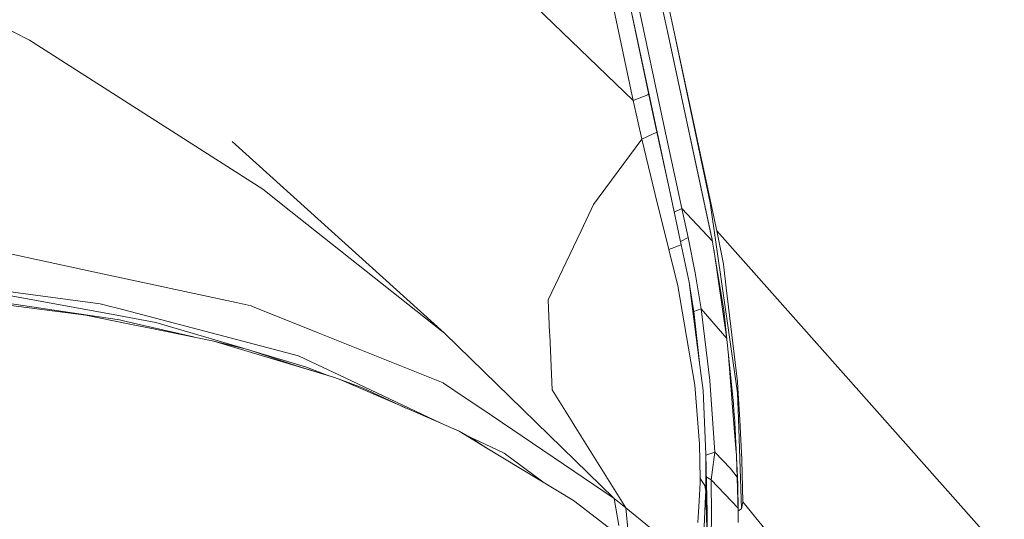
# Model space of a CAD drawing. Units: millimetres. Extents: x -9735 to -835, y 250 to 3060.
# Drawn here: x -1106 to -965, y 1757 to 1828 of the extents above; entities that cross this region are included whole.
import ezdxf

# ---------------------------------------------------------------- set-up
doc = ezdxf.new("R2010")
doc.units = ezdxf.units.MM
doc.layers.add('1', color=7, linetype='Continuous', true_color=0xffffff)

msp = doc.modelspace()

# ---------------------------------------------------------------- linework, layer by layer
at = {"layer": '1', "color": 18, "linetype": 'Continuous', "lineweight": 13}
for p, q in [((-1018.3142, 1816.541553), (-1029.785949, 1870.68069)), ((-1016.133147, 1817.549944), (-1027.509528, 1871.404529)), ((-1012.548333, 1800.920052), (-1022.945399, 1849.798424)), ((-1020.181744, 1842.391022), (-1013.840991, 1812.61003)), ((-1012.525874, 1826.476097), (-1015.815573, 1841.821909)), ((-1015.119868, 1834.195375), (-1013.434726, 1826.351404)), ((-1018.3142, 1816.541553), (-1034.958201, 1832.535625)), ((-1104.276496, 1825.132251), (-1114.768821, 1830.47998)), ((-1013.434726, 1826.351404), (-1007.199603, 1797.321677)), ((-1007.108527, 1796.901464), (-1013.434726, 1826.351404)), ((-1006.412345, 1797.95444), (-1012.525874, 1826.476097)), ((-1007.344561, 1801.938653), (-1012.525874, 1826.476097)), ((-1078.918772, 1808.936238), (-1104.276496, 1825.132251)), ((-1016.257125, 1817.355871), (-1018.3142, 1816.541553)), ((-1016.257125, 1817.355871), (-1016.133147, 1817.549944)), ((-1014.947253, 1812.031269), (-1016.133147, 1817.549944)), ((-1017.076808, 1811.040163), (-1018.3142, 1816.541553)), ((-1017.076808, 1811.040163), (-1014.947253, 1812.031269)), ((-1014.947253, 1812.031269), (-1013.220626, 1804.023623)), ((-1011.402446, 1801.155806), (-1013.840991, 1812.61003)), ((-1045.17253, 1783.415437), (-1075.419741, 1810.710549)), ((-1023.967582, 1801.698923), (-1017.076808, 1811.040163)), ((-1015.200454, 1803.142905), (-1017.076808, 1811.040163)), ((-1078.918772, 1808.936238), (-1071.039038, 1803.90358)), ((-1071.039038, 1803.90358), (-1067.049819, 1800.743699)), ((-1013.253051, 1795.289278), (-1015.200454, 1803.142905)), ((-1011.480647, 1795.991182), (-1013.220626, 1804.023623)), ((-1025.747138, 1797.972798), (-1023.967582, 1801.698923)), ((-1005.597907, 1789.757609), (-1007.344561, 1801.938653)), ((-1045.598346, 1783.752561), (-1067.049819, 1800.743699)), ((-1011.402446, 1801.155806), (-1012.479939, 1800.604317)), ((-1007.045841, 1796.521593), (-1011.402446, 1801.155806)), ((-1010.513144, 1797.023773), (-1011.402446, 1801.155806)), ((-1026.309329, 1796.79656), (-1025.747138, 1797.972798)), ((-1007.199603, 1797.321677), (-1007.097656, 1796.835588)), ((-1007.108527, 1796.901464), (-1007.199603, 1797.321677)), ((-1006.412345, 1797.95444), (-991.395312, 1781.051993)), ((-1005.472499, 1793.242097), (-1006.412345, 1797.95444)), ((-1030.43397, 1788.161039), (-1026.309329, 1796.79656)), ((-1011.480647, 1795.991182), (-1013.253051, 1795.289278)), ((-1010.513144, 1797.023773), (-1011.584353, 1796.469934)), ((-1010.351973, 1790.640593), (-1011.480647, 1795.991182)), ((-1009.493666, 1791.972995), (-1010.513144, 1797.023773)), ((-1007.108527, 1796.901464), (-1005.939322, 1789.816141)), ((-1093.885737, 1791.870475), (-1108.601886, 1795.048594)), ((-1011.976081, 1790.160894), (-1013.253051, 1795.289278)), ((-1006.854823, 1795.364033), (-1004.995042, 1782.524616)), ((-1005.068618, 1789.860487), (-1005.472499, 1793.242097)), ((-1074.837046, 1787.756801), (-1093.885737, 1791.870475)), ((-1008.660155, 1786.848187), (-1009.493666, 1791.972995)), ((-1010.351973, 1790.640593), (-1010.012465, 1787.996173)), ((-1009.921866, 1787.91821), (-1010.351973, 1790.640593)), ((-1112.122374, 1789.994121), (-1094.223338, 1787.592769)), ((-1110.699492, 1789.4032), (-1092.343646, 1786.040068)), ((-1009.823638, 1777.653933), (-1011.976081, 1790.160894)), ((-1005.422431, 1786.683559), (-1005.939322, 1789.816141)), ((-1005.597907, 1789.757609), (-1003.466445, 1774.891138)), ((-1003.467398, 1776.467085), (-1005.068618, 1789.860487)), ((-1095.972853, 1785.960674), (-1110.308963, 1788.09762)), ((-1109.76966, 1787.687182), (-1096.255141, 1785.971045)), ((-1092.567759, 1787.157774), (-1094.223338, 1787.592769)), ((-1074.837046, 1787.756801), (-1072.734195, 1787.302613)), ((-1030.216056, 1783.436179), (-1030.43397, 1788.161039)), ((-1008.919554, 1779.483914), (-1010.012465, 1787.996173)), ((-1009.673434, 1786.494374), (-1009.921866, 1787.91821)), ((-1091.746169, 1786.941767), (-1092.567759, 1787.157774)), ((-1091.746169, 1786.941767), (-1065.968829, 1780.167699)), ((-1072.502452, 1787.209272), (-1072.734195, 1787.302613)), ((-1072.502452, 1787.209272), (-1063.179332, 1783.460498)), ((-1008.660155, 1786.848187), (-1009.673434, 1786.494374)), ((-1009.673434, 1786.494374), (-1008.888067, 1779.238705)), ((-1007.391768, 1776.637673), (-1008.660155, 1786.848187)), ((-1005.010907, 1782.634143), (-1008.660155, 1786.848187)), ((-1005.422431, 1786.683559), (-1004.050093, 1773.329258)), ((-1096.255141, 1785.971045), (-1090.205031, 1784.743309)), ((-1095.972853, 1785.960674), (-1091.444331, 1785.285592)), ((-1092.343646, 1786.040068), (-1086.309748, 1784.934521)), ((-1091.444331, 1785.285592), (-1090.535956, 1785.076141)), ((-1090.535956, 1785.076141), (-1080.948147, 1782.864872)), ((-1090.205031, 1784.743309), (-1087.093669, 1784.111977)), ((-1086.309748, 1784.934521), (-1073.876608, 1781.245627)), ((-1009.564323, 1785.486345), (-1009.565136, 1785.487293)), ((-1087.093669, 1784.111977), (-1078.009444, 1782.268524)), ((-1063.179332, 1783.460498), (-1045.400458, 1776.311159)), ((-1045.17253, 1783.415437), (-1045.598346, 1783.752561)), ((-1021.008807, 1759.856701), (-1045.17253, 1783.415437)), ((-1030.203658, 1783.170462), (-1030.216056, 1783.436179)), ((-1070.158797, 1779.889584), (-1078.009444, 1782.268524)), ((-1073.183852, 1781.074166), (-1078.009444, 1782.268524)), ((-1029.841262, 1775.321245), (-1030.203658, 1783.170462)), ((-1066.237288, 1778.747082), (-1073.183852, 1781.074166)), ((-1072.294046, 1780.776083), (-1064.82585, 1778.560281)), ((-965.481597, 1751.88458), (-991.395312, 1781.051993)), ((-1070.158797, 1779.889584), (-1061.144191, 1777.158141)), ((-1065.968829, 1780.167699), (-1062.470752, 1778.50914)), ((-1008.919554, 1779.483914), (-1008.37453, 1775.239468)), ((-1004.754472, 1780.18361), (-1004.071551, 1771.675706)), ((-1066.237288, 1778.747082), (-1061.144191, 1777.158141)), ((-1064.82585, 1778.560281), (-1061.676968, 1777.324357)), ((-1061.034518, 1777.827978), (-1062.470752, 1778.50914)), ((-1061.034518, 1777.827978), (-1045.724665, 1770.568552)), ((-1009.535151, 1775.976419), (-1009.823638, 1777.653933)), ((-1061.144191, 1777.158141), (-1060.183364, 1776.866913)), ((-1060.183364, 1776.866913), (-1051.595526, 1773.126006)), ((-1056.843596, 1775.600433), (-1060.183364, 1776.866913)), ((-1045.400458, 1776.311159), (-1045.32178, 1776.279449)), ((-1042.260485, 1774.211645), (-1045.32178, 1776.279449)), ((-1006.681758, 1766.453028), (-1007.391768, 1776.637673)), ((-1003.371554, 1774.791241), (-1003.467398, 1776.467085)), ((-1056.843596, 1775.600433), (-1050.672228, 1772.723801)), ((-1026.994067, 1770.754814), (-1029.841262, 1775.321245)), ((-1009.535151, 1775.976419), (-1008.883315, 1767.617583)), ((-1008.37453, 1775.239468), (-1007.978278, 1766.186237)), ((-1003.466445, 1774.891138), (-1003.337222, 1771.225929)), ((-1039.894896, 1772.613645), (-1042.260485, 1774.211645)), ((-1003.371554, 1774.791241), (-1003.159838, 1771.081924)), ((-1051.595526, 1773.126006), (-1043.122607, 1769.435048)), ((-1039.894896, 1772.613645), (-1021.008807, 1759.856701)), ((-1004.050093, 1773.329258), (-1003.977614, 1772.337079)), ((-1003.977614, 1772.337079), (-1003.873187, 1770.902395)), ((-1026.716071, 1770.308495), (-1026.994067, 1770.754814)), ((-1003.648968, 1766.41464), (-1004.071551, 1771.675706)), ((-1003.873187, 1770.902395), (-1003.856498, 1770.669341)), ((-1003.429728, 1761.919856), (-1003.856498, 1770.669341)), ((-1003.337222, 1771.225929), (-1002.88518, 1758.403182)), ((-1002.836066, 1765.409112), (-1003.159838, 1771.081924)), ((-1043.122607, 1769.435048), (-1039.142924, 1767.034054)), ((-1041.053134, 1768.240094), (-1043.122607, 1769.435048)), ((-1019.378024, 1758.538723), (-1026.716071, 1770.308495)), ((-1039.405661, 1767.572165), (-1042.150698, 1768.873849)), ((-1041.053134, 1768.240094), (-1039.659339, 1767.361403)), ((-1039.079885, 1766.996022), (-1039.659339, 1767.361403)), ((-1036.700087, 1766.289473), (-1039.405661, 1767.572165)), ((-1039.142924, 1767.034054), (-1026.798564, 1759.586692)), ((-1008.797007, 1762.710571), (-1008.883315, 1767.617583)), ((-1006.681758, 1766.453028), (-1007.975067, 1766.028273)), ((-1007.139521, 1763.209701), (-1006.681758, 1766.453028)), ((-1004.480677, 1764.108539), (-1006.681758, 1766.453028)), ((-1031.208728, 1762.247347), (-1036.700087, 1766.289473)), ((-1007.987815, 1760.890007), (-1007.978278, 1766.186237)), ((-1007.809954, 1757.904291), (-1007.978278, 1766.186237)), ((-1003.375326, 1758.056509), (-1003.624405, 1765.911054)), ((-1002.72544, 1759.396315), (-1002.836066, 1765.409112)), ((-1003.529287, 1762.911553), (-1004.480677, 1764.108539)), ((-1008.80559, 1762.115002), (-1008.797007, 1762.710571)), ((-1008.677321, 1762.582064), (-1008.797007, 1762.710571)), ((-1008.677321, 1762.582064), (-1008.201438, 1761.84988)), ((-1007.219153, 1762.527347), (-1007.912075, 1762.928889)), ((-1007.219153, 1762.527347), (-1007.139521, 1763.209701)), ((-1007.219153, 1762.527347), (-1007.194834, 1757.329226)), ((-1003.38827, 1758.464686), (-1007.219153, 1762.527347)), ((-1008.80559, 1762.115002), (-1008.941489, 1759.484887)), ((-1008.139449, 1761.697173), (-1008.201438, 1761.84988)), ((-1007.987815, 1760.891795), (-1008.139449, 1761.697173)), ((-1007.987815, 1760.891557), (-1008.004504, 1760.258079)), ((-1007.987815, 1760.891795), (-1007.987815, 1760.891557)), ((-1007.987815, 1760.890007), (-1007.987815, 1760.891795)), ((-1007.987815, 1760.890007), (-1007.987815, 1760.891557)), ((-1007.781344, 1753.21722), (-1007.987815, 1760.890007)), ((-1003.429728, 1761.919856), (-1003.376323, 1758.145452)), ((-1026.798564, 1759.586692), (-1024.772483, 1758.012056)), ((-1021.008807, 1759.856701), (-1019.378024, 1758.538723)), ((-1020.361739, 1756.035089), (-1021.008807, 1759.856701)), ((-1009.098845, 1756.44803), (-1008.941489, 1759.484887)), ((-1008.209067, 1755.81646), (-1008.004504, 1760.258079)), ((-1024.772483, 1758.012056), (-1021.439868, 1755.422115)), ((-1019.378024, 1758.538723), (-1015.998679, 1755.754471)), ((-1019.044238, 1755.027175), (-1019.378024, 1758.538723)), ((-1003.376323, 1758.145452), (-1003.375846, 1758.10492)), ((-1002.88518, 1758.403182), (-1003.375846, 1758.10492)), ((-1003.375846, 1758.10492), (-1003.358203, 1756.460667)), ((-1002.88518, 1758.403182), (-1002.72544, 1759.396315)), ((-1002.72544, 1759.396315), (-978.000956, 1729.023576)), ((-1007.809954, 1757.904291), (-1007.781344, 1753.21722)), ((-1007.220107, 1754.627347), (-1007.194834, 1757.329226))]:
    msp.add_line(p, q, dxfattribs=at)

doc.saveas('drawing.dxf')
